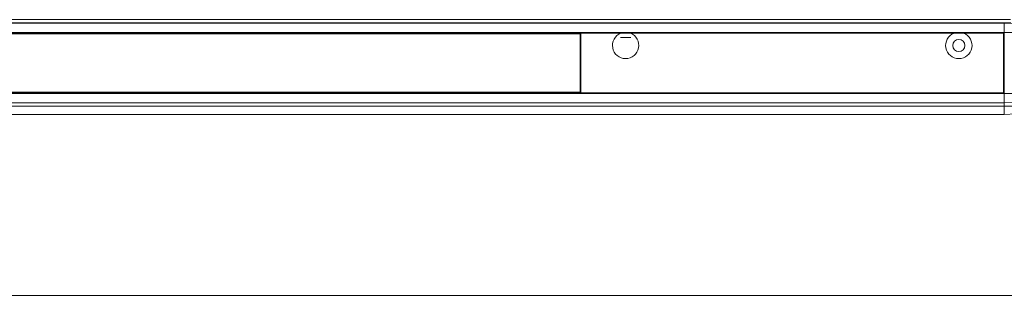
# Model space of a CAD drawing. Units: inches. Extents: x 6 to 637, y 51 to 642.
# Drawn here: x 66 to 84, y 333 to 338 of the extents above; entities that cross this region are included whole.
import ezdxf

# ---------------------------------------------------------------- set-up
doc = ezdxf.new("R2010")
doc.units = ezdxf.units.IN
doc.header["$MEASUREMENT"] = 0

msp = doc.modelspace()

# ---------------------------------------------------------------- linework, layer by layer
at = {"color": 8, "linetype": 'Continuous', "lineweight": 15}
msp.add_line((40.63023, 338.37812), (83.76617, 338.37812), dxfattribs=at)
at = {"color": 7, "linetype": 'Continuous', "lineweight": 15}
for p, q in [((83.75961, 338.43718), (40.64938, 338.43718)), ((83.75961, 338.37813), (40.64938, 338.37813)), ((83.64741, 338.37453), (40.76158, 338.37453)), ((83.82079, 338.36848), (83.64741, 338.37453)), ((83.64741, 338.20721), (83.64741, 338.37453)), ((83.64741, 338.20721), (40.76158, 338.20721)), ((83.64741, 338.19737), (40.76158, 338.19737)), ((48.36217, 338.195), (76.04682, 338.195)), ((76.04682, 338.18319), (48.36217, 338.18319)), ((76.04682, 338.19737), (76.04682, 338.195)), ((76.04682, 338.195), (76.04682, 338.18319)), ((76.04682, 337.13477), (76.04682, 338.18319)), ((76.05768, 338.19737), (76.05768, 337.93059)), ((76.05799, 338.19444), (76.05799, 338.19737)), ((76.05966, 338.19277), (76.05799, 338.19444)), ((76.05799, 338.19444), (83.6384, 338.19444)), ((76.05966, 338.19277), (76.77549, 338.19277)), ((76.05966, 337.12519), (76.05966, 338.19277)), ((76.94847, 338.19277), (82.74793, 338.19277)), ((82.92091, 338.19277), (83.63673, 338.19277)), ((83.63673, 338.19277), (83.6384, 338.19444)), ((83.63673, 337.12519), (83.63673, 338.19277)), ((83.6384, 338.19444), (83.6384, 338.19737)), ((83.63871, 338.19737), (83.63871, 337.12059)), ((83.82079, 338.20721), (83.64741, 338.20721)), ((83.64741, 337.11075), (83.64741, 338.20721)), ((83.64741, 338.20721), (83.64741, 338.19737)), ((76.05768, 338.10559), (76.04682, 338.10559)), ((76.04682, 338.09996), (76.05768, 338.09996)), ((76.04682, 338.05979), (76.05527, 338.05979)), ((76.05527, 337.93059), (76.05527, 338.05979)), ((76.05527, 338.05979), (76.05655, 338.05979)), ((76.95491, 338.11933), (76.77205, 338.11933)), ((83.64741, 338.06129), (83.63871, 338.06129)), ((76.05816, 337.93059), (76.04682, 337.93059)), ((76.04682, 337.83059), (76.05816, 337.83059)), ((76.05527, 337.23279), (76.05527, 337.83059)), ((76.05768, 337.83059), (76.05768, 337.12059)), ((83.64741, 337.89793), (83.63871, 337.89793)), ((76.05655, 337.66121), (76.05768, 337.66121)), ((76.05687, 337.65599), (76.05687, 337.30229)), ((76.05687, 337.30229), (76.05768, 337.30067)), ((76.05768, 337.30229), (76.05687, 337.30229)), ((83.63871, 337.39464), (83.64741, 337.39464)), ((83.64741, 337.12059), (40.76158, 337.12059)), ((83.64741, 337.11075), (40.76158, 337.11075)), ((48.36217, 337.13477), (76.04682, 337.13477)), ((76.04682, 337.12296), (48.36217, 337.12296)), ((76.05527, 337.23279), (76.04682, 337.23279)), ((76.04682, 337.13477), (76.04682, 337.12296)), ((76.04682, 337.12296), (76.04682, 337.12059)), ((76.05768, 337.23279), (76.05527, 337.23279)), ((76.05799, 337.12352), (76.05966, 337.12519)), ((76.05799, 337.12352), (83.6384, 337.12352)), ((76.05799, 337.12059), (76.05799, 337.12352)), ((76.05966, 337.12519), (83.63673, 337.12519)), ((83.6384, 337.12352), (83.63673, 337.12519)), ((83.6384, 337.12059), (83.6384, 337.12352)), ((83.63871, 337.23129), (83.64741, 337.23129)), ((83.64741, 337.12059), (83.64741, 337.11075)), ((83.82079, 337.11075), (83.64741, 337.11075)), ((83.64741, 336.94343), (83.64741, 337.11075)), ((83.64741, 336.94343), (40.76158, 336.94343)), ((83.82079, 336.94948), (83.64741, 336.94343)), ((83.64741, 336.88219), (83.64741, 336.94343)), ((83.64741, 336.88219), (40.76158, 336.88219)), ((83.82079, 336.88353), (83.64741, 336.88219)), ((83.64741, 336.73674), (83.64741, 336.88219)), ((40.76158, 336.73674), (83.64741, 336.73674)), ((83.64741, 336.73674), (83.85489, 336.74398))]:
    msp.add_line(p, q, dxfattribs=at)
at = {"color": 7, "linetype": 'Continuous', "lineweight": 0}
msp.add_line((17.02435, 333.48652), (117.02435, 333.48652), dxfattribs=at)
at = {"color": 7, "linetype": 'Continuous', "lineweight": 15}
msp.add_circle((82.83442, 337.97296), 0.10859, dxfattribs=at)
for centre in [(76.86198, 337.97296), (82.83442, 337.97296)]:
    msp.add_arc(centre, 0.23622, 111.477738, 68.522262, dxfattribs=at)
for points, knots in [([(76.77549, 338.19277), (76.77577, 338.19278), (76.78272, 338.19282), (76.79655, 338.1929), (76.81745, 338.19298), (76.83897, 338.19304), (76.86087, 338.19306), (76.88289, 338.19304), (76.90491, 338.19299), (76.92689, 338.1929), (76.94126, 338.19282), (76.94847, 338.19277)], [0, 0, 0, 0, 0.00511352, 0.12532181, 0.24617988, 0.36953583, 0.49397351, 0.61781599, 0.7428068, 0.87096737, 1, 1, 1, 1]), ([(82.74793, 338.19277), (82.75487, 338.19281), (82.76879, 338.1929), (82.79045, 338.19299), (82.81274, 338.19304), (82.83502, 338.19306), (82.85695, 338.19304), (82.87844, 338.19299), (82.89987, 338.1929), (82.91388, 338.19281), (82.92091, 338.19277)], [0, 0, 0, 0, 0.12427907, 0.2492737, 0.37704453, 0.50602648, 0.62705964, 0.74915681, 0.87417707, 1, 1, 1, 1])]:
    msp.add_open_spline(points, degree=3, knots=knots, dxfattribs=at)

doc.saveas('drawing.dxf')
